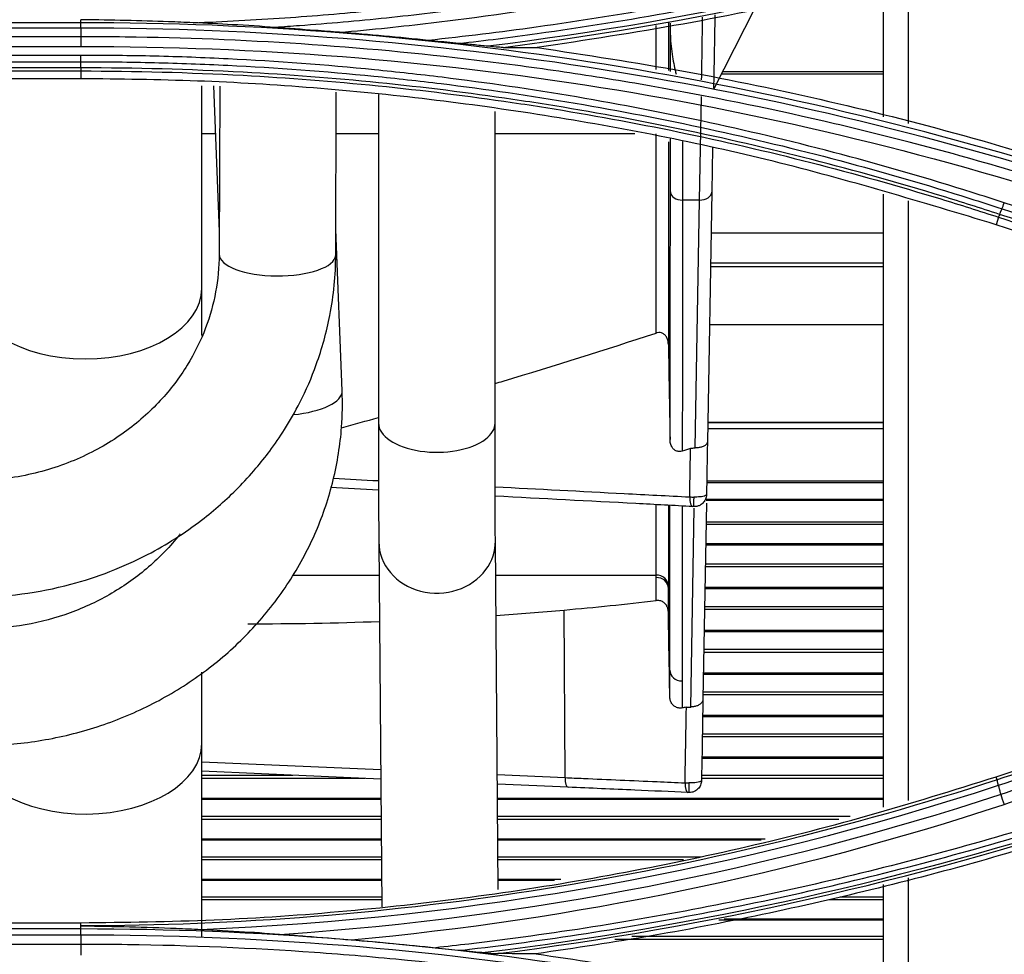
# Model space of a CAD drawing. Units: millimetres. Extents: x 4269 to 8344, y 727 to 3633.
# Drawn here: x 5637 to 5677, y 2577 to 2615 of the extents above; entities that cross this region are included whole.
import ezdxf

# ---------------------------------------------------------------- set-up
doc = ezdxf.new("R2010")
doc.units = ezdxf.units.MM
doc.layers.add('LG-Product', color=3, linetype='Continuous')

msp = doc.modelspace()

# ---------------------------------------------------------------- linework, layer by layer
at = {"layer": 'LG-Product', "color": 3, "linetype": 'Continuous'}
for p, q in [((5673.297, 2617.432), (5673.297, 2611.228)), ((5672.297, 2611.506), (5672.297, 2617.151)), ((5667.032, 2615.932), (5665.352, 2612.615)), ((5639.522, 2615.345), (5595.522, 2615.345)), ((5639.522, 2615.345), (5639.522, 2615.467)), ((5595.522, 2615.136), (5639.522, 2615.136)), ((5639.522, 2614.771), (5595.522, 2614.771)), ((5595.522, 2614.373), (5639.522, 2614.373)), ((5639.522, 2614.011), (5595.522, 2614.011)), ((5595.522, 2613.751), (5639.522, 2613.751)), ((5639.522, 2613.501), (5595.522, 2613.501)), ((5595.522, 2613.375), (5639.522, 2613.375)), ((5639.522, 2613.375), (5639.522, 2613.057)), ((5672.287, 2613.239), (5665.661, 2613.239)), ((5672.296, 2613.339), (5665.713, 2613.339)), ((5639.522, 2613.057), (5595.522, 2613.057)), ((5644.457, 2604.498), (5644.457, 2612.773)), ((5644.936, 2612.774), (5645.169, 2606.816)), ((5645.189, 2612.76), (5645.166, 2605.889)), ((5649.926, 2605.873), (5649.948, 2612.511)), ((5651.678, 2612.42), (5651.671, 2599.002)), ((5664.779, 2608.105), (5664.853, 2612.332)), ((5656.431, 2599), (5656.438, 2611.717)), ((5645.013, 2610.806), (5644.457, 2610.806)), ((5651.676, 2610.806), (5649.942, 2610.806)), ((5662.139, 2610.806), (5656.437, 2610.806)), ((5665.311, 2610.241), (5665.279, 2608.434)), ((5665.279, 2608.434), (5665.101, 2598.232)), ((5672.297, 2583.32), (5672.297, 2608.339)), ((5664.779, 2608.105), (5664.087, 2608.105)), ((5664.604, 2597.988), (5664.779, 2608.105)), ((5673.297, 2608.068), (5673.297, 2583.591)), ((5676.985, 2607.406), (5676.888, 2607.099)), ((5650.188, 2600.311), (5649.93, 2606.902)), ((5665.249, 2606.77), (5672.288, 2606.77)), ((5672.296, 2605.531), (5665.222, 2605.531)), ((5672.296, 2605.372), (5665.22, 2605.372)), ((5644.457, 2602.574), (5644.457, 2604.498)), ((5665.175, 2603.031), (5672.29, 2603.031)), ((5656.431, 2599), (5656.431, 2599)), ((5672.296, 2598.764), (5665.108, 2598.764)), ((5672.294, 2599.025), (5665.112, 2599.025)), ((5665.113, 2599.022), (5672.294, 2599.022)), ((5665.065, 2596.637), (5672.292, 2596.637)), ((5672.292, 2596.554), (5665.065, 2596.554)), ((5665.055, 2595.892), (5672.292, 2595.892)), ((5664.42, 2587.409), (5664.561, 2595.526)), ((5665.058, 2595.731), (5664.918, 2587.737)), ((5672.292, 2595.843), (5665.055, 2595.843)), ((5672.292, 2594.86), (5665.033, 2594.86)), ((5665.044, 2594.968), (5672.292, 2594.968)), ((5651.684, 2594.148), (5651.808, 2579.246)), ((5656.444, 2594.188), (5656.443, 2594.189)), ((5656.562, 2579.962), (5656.444, 2594.188)), ((5672.292, 2594.066), (5665.022, 2594.066)), ((5672.292, 2594.015), (5665.022, 2594.015)), ((5665.011, 2593.25), (5672.292, 2593.25)), ((5672.292, 2593.13), (5665.011, 2593.13)), ((5648.175, 2592.795), (5651.695, 2592.795)), ((5656.455, 2592.795), (5663.006, 2592.795)), ((5672.292, 2592.288), (5664.99, 2592.288)), ((5672.292, 2592.236), (5664.99, 2592.236)), ((5664.979, 2591.512), (5672.292, 2591.512)), ((5659.289, 2584.527), (5659.249, 2591.369)), ((5672.292, 2591.386), (5664.979, 2591.386)), ((5672.292, 2590.53), (5664.957, 2590.53)), ((5672.292, 2590.478), (5664.963, 2590.478)), ((5672.292, 2589.639), (5664.947, 2589.639)), ((5664.952, 2589.765), (5672.292, 2589.765)), ((5644.457, 2585.917), (5644.457, 2588.827)), ((5672.292, 2588.734), (5664.93, 2588.734)), ((5672.292, 2588.784), (5664.936, 2588.784)), ((5672.292, 2587.904), (5664.914, 2587.904)), ((5664.92, 2588.031), (5672.292, 2588.031)), ((5672.292, 2587.06), (5664.903, 2587.06)), ((5672.292, 2587.012), (5664.903, 2587.012)), ((5664.893, 2586.317), (5672.292, 2586.317)), ((5644.457, 2578.006), (5644.457, 2585.917)), ((5672.295, 2586.19), (5664.888, 2586.19)), ((5644.456, 2585.175), (5651.761, 2584.856)), ((5672.292, 2585.31), (5664.871, 2585.31)), ((5672.295, 2585.357), (5664.872, 2585.357)), ((5644.456, 2584.625), (5648.177, 2584.625)), ((5651.764, 2584.468), (5644.457, 2584.787)), ((5656.523, 2584.648), (5659.289, 2584.527)), ((5664.86, 2584.625), (5672.292, 2584.625)), ((5651.115, 2584.496), (5644.455, 2584.496)), ((5659.409, 2584.134), (5656.526, 2584.26)), ((5672.295, 2584.496), (5664.861, 2584.496)), ((5676.931, 2584.437), (5676.889, 2584.561)), ((5651.768, 2583.675), (5644.455, 2583.675)), ((5651.769, 2583.629), (5644.456, 2583.629)), ((5672.292, 2583.629), (5656.527, 2583.629)), ((5672.295, 2583.675), (5656.529, 2583.675)), ((5651.774, 2582.823), (5644.455, 2582.823)), ((5644.456, 2582.952), (5651.774, 2582.952)), ((5656.532, 2582.952), (5670.936, 2582.952)), ((5670.463, 2582.823), (5656.534, 2582.823)), ((5651.785, 2582.013), (5644.455, 2582.013)), ((5651.785, 2581.969), (5644.456, 2581.969)), ((5667.462, 2582.013), (5656.54, 2582.013)), ((5667.301, 2581.969), (5656.543, 2581.969)), ((5644.456, 2581.299), (5651.79, 2581.299)), ((5651.788, 2581.17), (5644.456, 2581.17)), ((5656.548, 2581.299), (5664.828, 2581.299)), ((5664.127, 2581.17), (5656.55, 2581.17)), ((5651.796, 2580.371), (5644.455, 2580.371)), ((5651.796, 2580.329), (5644.456, 2580.329)), ((5659.12, 2580.371), (5656.557, 2580.371)), ((5658.86, 2580.329), (5656.559, 2580.329)), ((5673.297, 2580.441), (5673.297, 2574.226)), ((5672.297, 2574.505), (5672.297, 2580.163)), ((5651.801, 2579.537), (5644.455, 2579.537)), ((5644.456, 2579.666), (5651.801, 2579.666)), ((5672.295, 2579.537), (5670.053, 2579.537)), ((5670.52, 2579.666), (5672.292, 2579.666)), ((5595.522, 2578.601), (5639.522, 2578.601)), ((5639.522, 2578.473), (5639.522, 2578.601)), ((5672.292, 2578.708), (5665.573, 2578.708)), ((5672.295, 2578.749), (5665.791, 2578.749)), ((5639.522, 2578.348), (5595.522, 2578.348)), ((5639.522, 2578.348), (5639.522, 2578.473)), ((5595.522, 2578.11), (5639.522, 2578.11)), ((5672.295, 2577.924), (5661.318, 2577.924)), ((5662.014, 2578.054), (5672.292, 2578.054)), ((5639.522, 2577.718), (5595.522, 2577.718))]:
    msp.add_line(p, q, dxfattribs=at)
for centre, major_axis, ratio, start_param, end_param in [((5664.087, 2608.442), (-0.5, 0), 0.675413, 0.025842, 1.570796), ((5664.779, 2608.442), (0.5, -0.009), 0.675357, 4.724177, 6.283185), ((5647.546, 2605.881), (2.38, -0.008), 0.36828, 3.14106, 6.257127), ((5647.546, 2605.881), (2.38, -0.008), 0.36828, 6.257127, 6.283143), ((5639.697, 2604.498), (4.76, 0), 0.604456, 3.141593, 6.283185), ((5647.81, 2600.218), (-2.378, -0.093), 0.376569, 1.717101, 3.141519), ((5654.051, 2599.001), (2.38, -0.001), 0.500822, 3.141581, 5.703845), ((5654.051, 2599.001), (2.38, -0.001), 0.500822, 5.703845, 6.283185), ((5664.525, 2595.991), (-0.021, -0.399), 0.368411, 4.749168, 6.283185), ((5664.559, 2595.989), (0.021, 0.399), 0.033994, 1.597703, 3.141593), ((5654.064, 2594.168), (2.38, 0.02), 0.887435, 3.138239, 5.697164), ((5654.064, 2594.168), (2.38, 0.02), 0.887435, 5.697164, 6.283185), ((5663.006, 2592.345), (-0.5, 0), 0.90055, 3.161118, 4.712506), ((5663.006, 2592.244), (-0.5, 0), 0.905497, 3.161446, 4.712863), ((5645.32, 2610.806), (-54.959, 0.428), 0.363826, 1.777898, 1.829854), ((5645.32, 2610.806), (-54.959, 0.428), 0.363826, 1.592204, 1.690171), ((5664.064, 2588.926), (0.5, 0), 0.909149, 3.161815, 4.713235), ((5639.697, 2585.917), (4.76, 0), 0.604456, 3.170652, 6.283185), ((5659.426, 2584.534), (0.017, 0.4), 0.34106, 1.603154, 3.141593), ((5664.324, 2584.32), (-0.017, -0.4), 0.34077, 4.744734, 6.283185), ((5664.356, 2584.319), (0.017, 0.4), 0.025525, 1.596376, 3.141593)]:
    msp.add_ellipse(centre, major_axis=major_axis, ratio=ratio, start_param=start_param, end_param=end_param, dxfattribs=at)
for points, knots in [([(5644.098, 2615.345), (5645.35, 2615.391), (5646.601, 2615.458), (5649.038, 2615.625), (5650.225, 2615.724), (5653.782, 2616.075), (5656.149, 2616.38), (5659.09, 2616.85), (5659.677, 2616.948), (5662.607, 2617.461), (5664.94, 2617.942), (5668.411, 2618.766), (5669.564, 2619.058), (5672.82, 2619.934), (5674.913, 2620.558), (5676.987, 2621.236), (5676.987, 2621.236), (5676.987, 2621.236)], [0, 0, 0, 0, 0.11205, 0.11205, 0.218472, 0.218472, 0.4318, 0.4318, 0.485006, 0.485006, 0.698017, 0.698017, 0.804451, 0.804451, 0.999998, 0.999998, 1, 1, 1, 1]), ([(5677.083, 2620.891), (5677.083, 2620.891), (5677.083, 2620.891), (5675.84, 2620.482), (5674.59, 2620.093), (5672.078, 2619.358), (5670.817, 2619.011), (5668.399, 2618.389), (5667.243, 2618.11), (5664.923, 2617.587), (5663.759, 2617.342), (5660.256, 2616.659), (5657.905, 2616.273), (5654.366, 2615.799), (5653.184, 2615.658), (5650.817, 2615.412), (5649.631, 2615.307), (5648.117, 2615.195), (5647.79, 2615.172), (5647.463, 2615.15)], [0, 0, 0, 0, 0.000002, 0.000002, 0.129927, 0.129927, 0.259708, 0.259708, 0.377652, 0.377652, 0.495595, 0.495595, 0.731636, 0.731636, 0.849571, 0.849571, 0.967504, 0.967504, 1, 1, 1, 1]), ([(5650.085, 2614.952), (5650.737, 2615.01), (5651.389, 2615.072), (5653.227, 2615.263), (5654.413, 2615.405), (5657.962, 2615.881), (5660.321, 2616.269), (5663.834, 2616.954), (5665.002, 2617.2), (5667.329, 2617.726), (5668.489, 2618.007), (5670.914, 2618.631), (5672.179, 2618.98), (5674.699, 2619.718), (5675.953, 2620.108), (5677.199, 2620.519)], [0, 0, 0, 0, 0.070717, 0.070717, 0.199718, 0.199718, 0.457901, 0.457901, 0.586909, 0.586909, 0.715919, 0.715919, 0.857878, 0.857878, 1, 1, 1, 1]), ([(5681.462, 2620.583), (5681.015, 2620.436), (5680.567, 2620.292), (5678.326, 2619.581), (5676.52, 2619.05), (5672.887, 2618.063), (5671.059, 2617.608), (5667.387, 2616.776), (5665.541, 2616.398), (5661.836, 2615.721), (5659.975, 2615.421), (5656.646, 2614.957), (5655.179, 2614.778), (5653.71, 2614.622)], [0, 0, 0, 0, 0.049646, 0.049646, 0.248308, 0.248308, 0.446963, 0.446963, 0.645613, 0.645613, 0.844258, 0.844258, 1, 1, 1, 1]), ([(5654.956, 2614.497), (5656.022, 2614.619), (5657.087, 2614.755), (5660.02, 2615.163), (5661.885, 2615.463), (5665.599, 2616.14), (5667.448, 2616.519), (5671.129, 2617.352), (5672.961, 2617.807), (5676.602, 2618.794), (5678.412, 2619.326), (5680.659, 2620.038), (5681.107, 2620.182), (5681.555, 2620.329)], [0, 0, 0, 0, 0.117947, 0.117947, 0.325488, 0.325488, 0.533032, 0.533032, 0.74058, 0.74058, 0.948133, 0.948133, 1, 1, 1, 1]), ([(5681.756, 2619.791), (5679.812, 2619.182), (5675.938, 2617.968), (5670.043, 2616.484), (5664.12, 2615.234), (5660.137, 2614.631), (5658.147, 2614.33)], [0, 0, 0, 0, 0.251972, 0.502284, 0.751452, 1, 1, 1, 1]), ([(5644.098, 2615.345), (5643.765, 2615.358), (5643.433, 2615.371), (5641.932, 2615.425), (5640.764, 2615.453), (5639.571, 2615.467), (5639.546, 2615.467), (5639.522, 2615.467)], [0, 0, 0, 0, 0.217753, 0.217753, 0.983932, 0.983932, 1, 1, 1, 1]), ([(5647.463, 2615.15), (5646.881, 2615.193), (5646.298, 2615.231), (5645.176, 2615.295), (5644.637, 2615.322), (5644.098, 2615.345)], [0, 0, 0, 0, 0.520216, 0.520216, 1, 1, 1, 1]), ([(5650.085, 2614.952), (5649.753, 2614.978), (5649.42, 2615.004), (5648.545, 2615.07), (5648.002, 2615.111), (5647.463, 2615.15)], [0, 0, 0, 0, 0.379669, 0.379669, 1, 1, 1, 1]), ([(5663.01, 2613.438), (5663.01, 2613.779), (5663.011, 2614.118), (5663.011, 2614.717), (5663.011, 2614.977), (5663.012, 2615.237)], [0, 0, 0, 0, 0.56513, 0.56513, 1, 1, 1, 1]), ([(5681.521, 2608.064), (5680.171, 2608.507), (5678.814, 2608.929), (5676.089, 2609.73), (5674.72, 2610.109), (5672.185, 2610.767), (5671.021, 2611.052), (5667.518, 2611.862), (5665.167, 2612.34), (5661.623, 2612.962), (5660.439, 2613.153), (5658.066, 2613.504), (5656.877, 2613.663), (5653.304, 2614.094), (5650.912, 2614.317), (5646.122, 2614.635), (5643.722, 2614.73), (5640.722, 2614.768), (5640.122, 2614.772), (5639.522, 2614.771)], [0, 0, 0, 0, 0.099971, 0.099971, 0.199832, 0.199832, 0.284036, 0.284036, 0.452535, 0.452535, 0.536734, 0.536734, 0.620933, 0.620933, 0.789422, 0.789422, 0.957909, 0.957909, 1, 1, 1, 1]), ([(5663.592, 2614.83), (5663.594, 2614.53), (5663.628, 2614.238), (5663.716, 2613.712), (5663.768, 2613.474), (5663.826, 2613.244)], [0, 0, 0, 0, 0.532578, 0.532578, 1, 1, 1, 1]), ([(5654.956, 2614.497), (5654.629, 2614.527), (5654.296, 2614.561), (5653.879, 2614.605), (5653.795, 2614.613), (5653.71, 2614.622)], [0, 0, 0, 0, 0.797847, 0.797847, 1, 1, 1, 1]), ([(5656.135, 2614.384), (5655.938, 2614.403), (5655.741, 2614.423), (5655.348, 2614.46), (5655.152, 2614.479), (5654.956, 2614.497)], [0, 0, 0, 0, 0.501455, 0.501455, 1, 1, 1, 1]), ([(5656.758, 2614.335), (5656.708, 2614.336), (5656.643, 2614.34), (5656.438, 2614.354), (5656.286, 2614.369), (5656.135, 2614.384)], [0, 0, 0, 0, 0.317034, 0.317034, 1, 1, 1, 1]), ([(5677.221, 2607.989), (5676.783, 2608.133), (5676.344, 2608.275), (5674.145, 2608.97), (5672.371, 2609.486), (5668.802, 2610.435), (5667.005, 2610.868), (5663.393, 2611.652), (5661.577, 2612.003), (5657.932, 2612.621), (5656.101, 2612.889), (5653.348, 2613.227), (5652.429, 2613.329), (5649.521, 2613.619), (5647.527, 2613.768), (5644.53, 2613.916), (5643.529, 2613.953), (5641.526, 2614.001), (5640.524, 2614.012), (5639.522, 2614.011)], [0, 0, 0, 0, 0.036151, 0.036151, 0.180828, 0.180828, 0.325497, 0.325497, 0.470159, 0.470159, 0.614817, 0.614817, 0.687115, 0.687115, 0.843369, 0.843369, 0.921664, 0.921664, 1, 1, 1, 1]), ([(5658.147, 2614.33), (5660.146, 2614.028), (5664.141, 2613.423), (5670.073, 2612.169), (5675.96, 2610.686), (5679.821, 2609.475), (5681.756, 2608.868)], [0, 0, 0, 0, 0.249609, 0.499124, 0.749078, 1, 1, 1, 1]), ([(5639.522, 2613.751), (5639.522, 2613.751), (5639.522, 2613.751), (5640.522, 2613.752), (5641.522, 2613.741), (5643.52, 2613.693), (5644.518, 2613.656), (5647.507, 2613.509), (5649.496, 2613.36), (5652.397, 2613.072), (5653.314, 2612.97), (5656.061, 2612.633), (5657.887, 2612.366), (5661.524, 2611.75), (5663.335, 2611.4), (5666.938, 2610.619), (5668.731, 2610.187), (5672.292, 2609.241), (5674.061, 2608.727), (5676.255, 2608.033), (5676.692, 2607.892), (5677.129, 2607.748), (5677.129, 2607.748), (5677.129, 2607.748)], [0, 0, 0, 0, 0.000002, 0.000002, 0.078344, 0.078344, 0.156637, 0.156637, 0.312891, 0.312891, 0.385189, 0.385189, 0.52985, 0.52985, 0.674514, 0.674514, 0.819182, 0.819182, 0.963852, 0.963852, 0.999998, 0.999998, 1, 1, 1, 1]), ([(5677.032, 2607.52), (5677.032, 2607.52), (5677.032, 2607.52), (5676.252, 2607.775), (5675.47, 2608.022), (5672.924, 2608.799), (5671.15, 2609.297), (5667.581, 2610.21), (5665.785, 2610.627), (5662.172, 2611.376), (5660.354, 2611.71), (5658.074, 2612.074), (5657.618, 2612.144), (5655.337, 2612.481), (5653.505, 2612.708), (5649.834, 2613.078), (5647.993, 2613.22), (5643.943, 2613.44), (5641.732, 2613.5), (5639.522, 2613.501), (5639.522, 2613.501), (5639.522, 2613.501)], [0, 0, 0, 0, 0.000002, 0.000002, 0.064645, 0.064645, 0.209688, 0.209688, 0.354674, 0.354674, 0.499987, 0.499987, 0.536228, 0.536228, 0.681265, 0.681265, 0.826297, 0.826297, 0.999998, 0.999998, 1, 1, 1, 1]), ([(5639.522, 2613.375), (5639.522, 2613.375), (5639.522, 2613.375), (5641.729, 2613.375), (5643.937, 2613.316), (5647.98, 2613.096), (5649.818, 2612.954), (5653.484, 2612.585), (5655.313, 2612.358), (5657.59, 2612.022), (5658.045, 2611.952), (5660.322, 2611.589), (5662.137, 2611.256), (5665.744, 2610.508), (5667.537, 2610.093), (5671.1, 2609.182), (5672.872, 2608.685), (5675.417, 2607.909), (5676.203, 2607.661), (5676.985, 2607.406), (5676.985, 2607.406), (5676.985, 2607.406)], [0, 0, 0, 0, 0.000002, 0.000002, 0.173658, 0.173658, 0.318648, 0.318648, 0.463636, 0.463636, 0.499864, 0.499864, 0.645124, 0.645124, 0.79006, 0.79006, 0.935058, 0.935058, 0.999998, 0.999998, 1, 1, 1, 1]), ([(5676.888, 2607.099), (5673.866, 2608.012), (5667.814, 2609.842), (5660.03, 2611.36), (5653.75, 2612.243), (5649.019, 2612.709), (5644.275, 2613.003), (5641.107, 2613.039), (5639.522, 2613.057)], [0, 0, 0, 0, 0.249565, 0.49993, 0.625151, 0.750098, 0.874979, 1, 1, 1, 1]), ([(5664.088, 2610.501), (5664.088, 2609.902), (5664.087, 2609.299), (5664.087, 2608.498), (5664.087, 2608.301), (5664.087, 2608.105)], [0, 0, 0, 0, 0.75542, 0.75542, 1, 1, 1, 1]), ([(5699.843, 2600.058), (5699.499, 2600.17), (5699.156, 2600.283), (5695.356, 2601.526), (5691.898, 2602.657), (5688.007, 2603.93), (5687.575, 2604.071), (5685.413, 2604.778), (5683.684, 2605.344), (5680.313, 2606.447), (5678.673, 2606.983), (5677.032, 2607.52)], [0, 0, 0, 0, 0.045144, 0.045144, 0.499999, 0.499999, 0.556855, 0.556855, 0.784281, 0.784281, 1, 1, 1, 1]), ([(5677.129, 2607.748), (5678.987, 2607.14), (5680.844, 2606.532), (5684.558, 2605.316), (5686.414, 2604.708), (5690, 2603.533), (5691.729, 2602.967), (5695.187, 2601.835), (5696.915, 2601.269), (5699.076, 2600.561), (5699.508, 2600.42), (5699.94, 2600.278)], [0, 0, 0, 0, 0.244173, 0.244173, 0.488345, 0.488345, 0.715747, 0.715747, 0.943149, 0.943149, 1, 1, 1, 1]), ([(5676.985, 2607.406), (5678.622, 2606.87), (5680.259, 2606.335), (5683.625, 2605.235), (5685.354, 2604.669), (5687.516, 2603.963), (5687.948, 2603.821), (5690.284, 2603.058), (5692.186, 2602.436), (5695.644, 2601.305), (5697.199, 2600.797), (5699.101, 2600.175), (5699.449, 2600.062), (5699.796, 2599.948), (5699.796, 2599.948), (5699.796, 2599.948)], [0, 0, 0, 0, 0.215197, 0.215197, 0.442613, 0.442613, 0.499466, 0.499466, 0.749731, 0.749731, 0.954298, 0.954298, 0.999998, 0.999998, 1, 1, 1, 1]), ([(5699.698, 2599.635), (5696.553, 2600.664), (5693.408, 2601.693), (5688.034, 2603.451), (5685.805, 2604.181), (5681.347, 2605.639), (5679.118, 2606.369), (5676.888, 2607.099)], [0, 0, 0, 0, 0.41372, 0.41372, 0.706859, 0.706859, 1, 1, 1, 1]), ([(5635.041, 2591.886), (5636.444, 2591.892), (5638.905, 2592.212), (5642.078, 2593.439), (5644.322, 2594.869), (5645.746, 2596.125), (5646.638, 2597.1), (5647.271, 2597.896), (5647.884, 2598.788), (5648.548, 2599.956), (5649.218, 2601.501), (5649.775, 2603.523), (5649.923, 2605.035), (5649.926, 2605.873)], [0, 0, 0, 0, 0.176764, 0.322635, 0.437424, 0.524975, 0.573119, 0.61322, 0.660705, 0.717677, 0.793214, 0.887328, 1, 1, 1, 1]), ([(5645.166, 2605.889), (5645.157, 2604.841), (5644.873, 2603.301), (5643.896, 2601.31), (5642.789, 2599.855), (5641.318, 2598.556), (5639.499, 2597.509), (5637.366, 2596.81), (5635.851, 2596.649), (5635.052, 2596.646)], [0, 0, 0, 0, 0.211705, 0.327161, 0.448891, 0.576969, 0.711469, 0.852459, 1, 1, 1, 1]), ([(5663.508, 2602.201), (5663.506, 2602.285), (5663.492, 2602.372), (5663.441, 2602.494), (5663.417, 2602.536), (5663.357, 2602.608), (5663.32, 2602.639), (5663.245, 2602.678), (5663.206, 2602.689), (5663.13, 2602.698), (5663.091, 2602.696), (5663.039, 2602.685), (5663.023, 2602.681), (5663.008, 2602.676)], [0, 0, 0, 0, 0.304614, 0.304614, 0.475061, 0.475061, 0.647499, 0.647499, 0.79592, 0.79592, 0.939411, 0.939411, 1, 1, 1, 1]), ([(5656.433, 2600.615), (5656.544, 2600.648), (5656.654, 2600.681), (5658.852, 2601.344), (5660.934, 2601.997), (5663.008, 2602.676)], [0, 0, 0, 0, 0.050346, 0.050346, 1, 1, 1, 1]), ([(5663.508, 2602.201), (5663.518, 2601.588), (5663.529, 2600.976), (5663.551, 2599.685), (5663.563, 2599.006), (5663.575, 2598.326)], [0, 0, 0, 0, 0.474183, 0.474183, 1, 1, 1, 1]), ([(5635.319, 2585.834), (5635.758, 2585.834), (5636.97, 2585.885), (5638.946, 2586.197), (5641.167, 2586.896), (5643.248, 2587.914), (5645.134, 2589.226), (5646.777, 2590.799), (5648.137, 2592.594), (5649.18, 2594.565), (5649.881, 2596.662), (5650.187, 2598.601), (5650.207, 2599.818), (5650.188, 2600.311)], [0, 0, 0, 0, 0.055204, 0.153272, 0.251435, 0.349575, 0.447633, 0.545544, 0.643244, 0.740686, 0.837849, 0.934754, 1, 1, 1, 1]), ([(5651.671, 2599.002), (5651.671, 2598.678), (5651.671, 2597.767), (5651.673, 2596.383), (5651.677, 2595.087), (5651.681, 2594.416), (5651.684, 2594.148)], [0, 0, 0, 0, 0.157419, 0.457774, 0.758616, 1, 1, 1, 1]), ([(5656.444, 2594.188), (5656.442, 2594.358), (5656.438, 2594.889), (5656.434, 2595.971), (5656.431, 2597.434), (5656.431, 2598.495), (5656.431, 2599)], [0, 0, 0, 0, 0.157389, 0.455107, 0.754404, 1, 1, 1, 1]), ([(5664.074, 2597.857), (5664.032, 2597.844), (5663.988, 2597.838), (5663.9, 2597.841), (5663.856, 2597.851), (5663.779, 2597.887), (5663.745, 2597.912), (5663.687, 2597.969), (5663.663, 2598.003), (5663.616, 2598.09), (5663.597, 2598.147), (5663.579, 2598.245), (5663.575, 2598.286), (5663.575, 2598.326)], [0, 0, 0, 0, 0.169111, 0.169111, 0.339857, 0.339857, 0.493736, 0.493736, 0.642762, 0.642762, 0.85392, 0.85392, 1, 1, 1, 1]), ([(5664.377, 2595.984), (5664.383, 2596.317), (5664.389, 2596.651), (5664.395, 2597.016), (5664.396, 2597.048), (5664.402, 2597.373), (5664.407, 2597.667), (5664.412, 2597.961)], [0, 0, 0, 0, 0.505763, 0.505763, 0.554167, 0.554167, 1, 1, 1, 1]), ([(5664.412, 2597.961), (5664.453, 2597.973), (5664.498, 2597.982), (5664.563, 2597.987), (5664.584, 2597.988), (5664.604, 2597.988)], [0, 0, 0, 0, 0.695311, 0.695311, 1, 1, 1, 1]), ([(5665.101, 2598.232), (5665.101, 2598.232), (5665.101, 2598.231), (5665.1, 2598.205), (5665.092, 2598.181), (5665.061, 2598.132), (5665.036, 2598.107), (5664.973, 2598.065), (5664.935, 2598.046), (5664.853, 2598.017), (5664.806, 2598.006), (5664.709, 2597.991), (5664.656, 2597.987), (5664.604, 2597.988)], [0, 0, 0, 0, 0.006187, 0.006187, 0.203145, 0.203145, 0.42036, 0.42036, 0.618643, 0.618643, 0.809056, 0.809056, 1, 1, 1, 1]), ([(5665.101, 2598.232), (5665.095, 2597.899), (5665.09, 2597.566), (5665.077, 2596.849), (5665.07, 2596.465), (5665.064, 2596.081)], [0, 0, 0, 0, 0.464514, 0.464514, 1, 1, 1, 1]), ([(5656.433, 2596.401), (5658.19, 2596.309), (5659.948, 2596.216), (5662.596, 2596.078), (5663.487, 2596.031), (5664.377, 2595.984)], [0, 0, 0, 0, 0.663634, 0.663634, 1, 1, 1, 1]), ([(5664.504, 2595.592), (5663.731, 2595.632), (5662.957, 2595.673), (5660.267, 2595.814), (5658.35, 2595.914), (5656.434, 2596.015)], [0, 0, 0, 0, 0.287565, 0.287565, 1, 1, 1, 1]), ([(5665.064, 2596.081), (5665.064, 2596.079), (5665.064, 2596.078), (5665.063, 2596.043), (5665.059, 2596.01), (5665.044, 2595.947), (5665.034, 2595.917), (5664.996, 2595.829), (5664.958, 2595.775), (5664.875, 2595.695), (5664.832, 2595.664), (5664.749, 2595.623), (5664.709, 2595.609), (5664.626, 2595.591), (5664.581, 2595.588), (5664.538, 2595.59)], [0, 0, 0, 0, 0.00567, 0.00567, 0.129757, 0.129757, 0.249309, 0.249309, 0.49038, 0.49038, 0.683878, 0.683878, 0.837831, 0.837831, 1, 1, 1, 1]), ([(5665.064, 2596.081), (5665.064, 2596.08), (5665.064, 2596.08), (5665.063, 2596.072), (5665.06, 2596.065), (5665.046, 2596.051), (5665.036, 2596.045), (5664.999, 2596.026), (5664.962, 2596.015), (5664.881, 2595.998), (5664.838, 2595.992), (5664.755, 2595.984), (5664.715, 2595.981), (5664.632, 2595.979), (5664.588, 2595.978), (5664.544, 2595.979)], [0, 0, 0, 0, 0.00567, 0.00567, 0.129757, 0.129757, 0.249309, 0.249309, 0.49038, 0.49038, 0.683878, 0.683878, 0.837831, 0.837831, 1, 1, 1, 1]), ([(5663.006, 2592.795), (5663.006, 2593.387), (5663.006, 2594.011), (5663.007, 2594.984), (5663.007, 2595.311), (5663.007, 2595.646)], [0, 0, 0, 0, 0.671382, 0.671382, 1, 1, 1, 1]), ([(5663.507, 2595.622), (5663.507, 2595.145), (5663.507, 2594.682), (5663.506, 2593.577), (5663.506, 2592.949), (5663.506, 2592.354)], [0, 0, 0, 0, 0.405324, 0.405324, 1, 1, 1, 1]), ([(5663.564, 2588.917), (5663.564, 2588.917), (5663.564, 2588.917), (5663.565, 2589.514), (5663.566, 2590.144), (5663.567, 2591.47), (5663.568, 2592.166), (5663.569, 2593.621), (5663.57, 2594.38), (5663.571, 2595.322), (5663.571, 2595.475), (5663.571, 2595.629)], [0, 0, 0, 0, 0.000004, 0.000004, 0.313282, 0.313282, 0.626566, 0.626566, 0.939851, 0.939851, 1, 1, 1, 1]), ([(5664.072, 2595.599), (5664.071, 2595.316), (5664.071, 2595.037), (5664.07, 2593.967), (5664.069, 2593.203), (5664.068, 2591.74), (5664.067, 2591.039), (5664.065, 2589.706), (5664.065, 2589.071), (5664.064, 2588.471)], [0, 0, 0, 0, 0.103487, 0.103487, 0.402325, 0.402325, 0.701162, 0.701162, 1, 1, 1, 1]), ([(5664.538, 2595.59), (5664.537, 2595.59), (5664.537, 2595.59), (5664.526, 2595.591), (5664.515, 2595.591), (5664.504, 2595.592)], [0, 0, 0, 0, 0.016877, 0.016877, 1, 1, 1, 1]), ([(5643.573, 2594.478), (5643.564, 2594.466), (5643.183, 2593.981), (5642.331, 2593.09), (5640.815, 2592.008), (5639.107, 2591.206), (5637.248, 2590.707), (5635.974, 2590.596), (5635.317, 2590.594)], [0, 0, 0, 0, 0.005122, 0.205375, 0.404353, 0.602273, 0.799406, 1, 1, 1, 1]), ([(5663.006, 2591.754), (5663.006, 2591.912), (5663.006, 2592.089), (5663.006, 2592.414), (5663.006, 2592.551), (5663.006, 2592.696)], [0, 0, 0, 0, 0.603067, 0.603067, 1, 1, 1, 1]), ([(5663.506, 2592.354), (5663.506, 2592.32), (5663.506, 2592.286), (5663.506, 2592.252), (5663.506, 2592.252), (5663.506, 2592.252)], [0, 0, 0, 0, 0.999746, 0.999746, 1, 1, 1, 1]), ([(5663.506, 2592.252), (5663.506, 2592.252), (5663.506, 2592.252), (5663.506, 2592.104), (5663.506, 2591.963), (5663.506, 2591.633), (5663.506, 2591.454), (5663.506, 2591.294)], [0, 0, 0, 0, 0.000023, 0.000023, 0.400753, 0.400753, 1, 1, 1, 1]), ([(5676.889, 2584.561), (5680.798, 2585.841), (5688.398, 2588.328), (5696.004, 2590.818), (5699.698, 2592.027)], [0, 0, 0, 0, 0.514309, 1, 1, 1, 1]), ([(5699.741, 2591.902), (5699.741, 2591.902), (5699.741, 2591.902), (5698.878, 2591.619), (5698.015, 2591.337), (5694.806, 2590.287), (5692.46, 2589.519), (5689.529, 2588.56), (5688.943, 2588.368), (5686.012, 2587.409), (5683.667, 2586.642), (5679.859, 2585.396), (5678.395, 2584.916), (5676.931, 2584.437), (5676.931, 2584.437), (5676.931, 2584.437)], [0, 0, 0, 0, 0.000002, 0.000002, 0.113458, 0.113458, 0.421858, 0.421858, 0.498958, 0.498958, 0.807358, 0.807358, 0.999998, 0.999998, 1, 1, 1, 1]), ([(5663.506, 2591.294), (5663.505, 2591.348), (5663.496, 2591.402), (5663.461, 2591.504), (5663.435, 2591.552), (5663.371, 2591.633), (5663.333, 2591.667), (5663.251, 2591.718), (5663.206, 2591.736), (5663.11, 2591.757), (5663.057, 2591.76), (5663.006, 2591.754)], [0, 0, 0, 0, 0.204352, 0.204352, 0.409623, 0.409623, 0.603279, 0.603279, 0.792496, 0.792496, 1, 1, 1, 1]), ([(5676.99, 2584.214), (5678.446, 2584.691), (5679.901, 2585.168), (5683.702, 2586.413), (5686.046, 2587.181), (5688.977, 2588.141), (5689.564, 2588.333), (5692.495, 2589.293), (5694.841, 2590.061), (5698.057, 2591.115), (5698.928, 2591.4), (5699.799, 2591.685)], [0, 0, 0, 0, 0.19156, 0.19156, 0.499998, 0.499998, 0.577107, 0.577107, 0.885544, 0.885544, 1, 1, 1, 1]), ([(5663.566, 2587.829), (5663.556, 2588.416), (5663.546, 2589.003), (5663.525, 2590.158), (5663.516, 2590.726), (5663.506, 2591.294)], [0, 0, 0, 0, 0.508379, 0.508379, 1, 1, 1, 1]), ([(5699.893, 2591.316), (5698.725, 2590.933), (5697.556, 2590.55), (5695.219, 2589.784), (5694.051, 2589.401), (5690.546, 2588.252), (5688.21, 2587.487), (5683.53, 2585.953), (5681.186, 2585.184), (5678.256, 2584.224), (5677.67, 2584.032), (5677.084, 2583.84)], [0, 0, 0, 0, 0.153624, 0.153624, 0.307248, 0.307248, 0.614494, 0.614494, 0.922899, 0.922899, 1, 1, 1, 1]), ([(5677.213, 2583.433), (5677.798, 2583.625), (5678.384, 2583.818), (5681.313, 2584.779), (5683.657, 2585.548), (5688.336, 2587.083), (5690.672, 2587.849), (5694.176, 2588.999), (5695.345, 2589.383), (5697.681, 2590.149), (5698.85, 2590.533), (5700.018, 2590.916)], [0, 0, 0, 0, 0.077075, 0.077075, 0.385489, 0.385489, 0.692743, 0.692743, 0.846371, 0.846371, 1, 1, 1, 1]), ([(5663.566, 2587.829), (5663.565, 2588.178), (5663.564, 2588.541), (5663.564, 2588.917), (5663.564, 2588.917), (5663.564, 2588.917)], [0, 0, 0, 0, 0.999978, 0.999978, 1, 1, 1, 1]), ([(5664.066, 2587.369), (5664.016, 2587.362), (5663.964, 2587.362), (5663.864, 2587.382), (5663.815, 2587.401), (5663.731, 2587.455), (5663.694, 2587.49), (5663.636, 2587.566), (5663.613, 2587.61), (5663.58, 2587.703), (5663.57, 2587.754), (5663.566, 2587.813), (5663.566, 2587.821), (5663.566, 2587.829)], [0, 0, 0, 0, 0.203083, 0.203083, 0.40739, 0.40739, 0.596386, 0.596386, 0.778349, 0.778349, 0.970242, 0.970242, 1, 1, 1, 1]), ([(5664.918, 2587.737), (5664.918, 2587.736), (5664.918, 2587.735), (5664.917, 2587.695), (5664.906, 2587.656), (5664.865, 2587.586), (5664.838, 2587.555), (5664.773, 2587.503), (5664.737, 2587.481), (5664.657, 2587.446), (5664.613, 2587.432), (5664.52, 2587.414), (5664.47, 2587.409), (5664.42, 2587.409)], [0, 0, 0, 0, 0.005507, 0.005507, 0.249778, 0.249778, 0.46443, 0.46443, 0.650074, 0.650074, 0.824639, 0.824639, 1, 1, 1, 1]), ([(5664.918, 2587.737), (5664.912, 2587.404), (5664.906, 2587.07), (5664.887, 2585.961), (5664.874, 2585.186), (5664.86, 2584.41)], [0, 0, 0, 0, 0.30045, 0.30045, 1, 1, 1, 1]), ([(5664.188, 2584.313), (5664.193, 2584.646), (5664.199, 2584.979), (5664.217, 2586.007), (5664.229, 2586.702), (5664.241, 2587.396)], [0, 0, 0, 0, 0.324182, 0.324182, 1, 1, 1, 1]), ([(5639.522, 2578.601), (5641.338, 2578.625), (5644.961, 2578.671), (5650.377, 2579.049), (5655.756, 2579.653), (5661.101, 2580.505), (5666.408, 2581.604), (5671.686, 2582.932), (5675.15, 2584.017), (5676.889, 2584.561)], [0, 0, 0, 0, 0.143027, 0.285449, 0.427595, 0.569798, 0.712384, 0.855679, 1, 1, 1, 1]), ([(5659.289, 2584.527), (5659.54, 2584.516), (5659.79, 2584.505), (5661.043, 2584.45), (5662.044, 2584.407), (5663.427, 2584.346), (5663.807, 2584.33), (5664.188, 2584.313)], [0, 0, 0, 0, 0.153402, 0.153402, 0.767009, 0.767009, 1, 1, 1, 1]), ([(5664.86, 2584.41), (5664.86, 2584.408), (5664.86, 2584.407), (5664.859, 2584.374), (5664.855, 2584.342), (5664.842, 2584.281), (5664.832, 2584.252), (5664.796, 2584.165), (5664.758, 2584.11), (5664.676, 2584.028), (5664.633, 2583.996), (5664.55, 2583.954), (5664.51, 2583.94), (5664.427, 2583.921), (5664.382, 2583.917), (5664.338, 2583.919)], [0, 0, 0, 0, 0.005701, 0.005701, 0.125504, 0.125504, 0.241256, 0.241256, 0.485554, 0.485554, 0.681463, 0.681463, 0.836428, 0.836428, 1, 1, 1, 1]), ([(5664.86, 2584.41), (5664.86, 2584.41), (5664.86, 2584.409), (5664.86, 2584.402), (5664.856, 2584.395), (5664.844, 2584.382), (5664.835, 2584.375), (5664.799, 2584.357), (5664.763, 2584.345), (5664.681, 2584.328), (5664.639, 2584.322), (5664.556, 2584.314), (5664.516, 2584.311), (5664.433, 2584.308), (5664.389, 2584.308), (5664.345, 2584.309)], [0, 0, 0, 0, 0.005701, 0.005701, 0.125504, 0.125504, 0.241256, 0.241256, 0.485554, 0.485554, 0.681463, 0.681463, 0.836428, 0.836428, 1, 1, 1, 1]), ([(5664.307, 2583.92), (5663.584, 2583.952), (5662.862, 2583.984), (5661.229, 2584.055), (5660.319, 2584.095), (5659.409, 2584.134)], [0, 0, 0, 0, 0.442414, 0.442414, 1, 1, 1, 1]), ([(5681.462, 2583.509), (5681.059, 2583.377), (5680.656, 2583.247), (5678.636, 2582.603), (5677.009, 2582.119), (5673.737, 2581.213), (5672.091, 2580.79), (5668.783, 2580.008), (5667.12, 2579.648), (5663.781, 2578.992), (5662.104, 2578.695), (5658.74, 2578.166), (5657.052, 2577.934), (5654.909, 2577.681), (5654.458, 2577.63), (5654.007, 2577.581)], [0, 0, 0, 0, 0.045309, 0.045309, 0.226606, 0.226606, 0.407896, 0.407896, 0.589181, 0.589181, 0.770461, 0.770461, 0.951739, 0.951739, 1, 1, 1, 1]), ([(5655.026, 2577.477), (5655.148, 2577.491), (5655.27, 2577.506), (5657.088, 2577.72), (5658.78, 2577.953), (5662.151, 2578.482), (5663.831, 2578.778), (5667.177, 2579.435), (5668.843, 2579.795), (5672.158, 2580.578), (5673.808, 2581.001), (5677.087, 2581.908), (5678.718, 2582.392), (5680.742, 2583.036), (5681.146, 2583.166), (5681.55, 2583.299), (5681.55, 2583.299), (5681.55, 2583.299)], [0, 0, 0, 0, 0.013529, 0.013529, 0.201425, 0.201425, 0.389324, 0.389324, 0.577226, 0.577226, 0.765131, 0.765131, 0.953039, 0.953039, 0.999998, 0.999998, 1, 1, 1, 1]), ([(5681.754, 2582.799), (5680.198, 2582.307), (5677.094, 2581.327), (5672.382, 2580.067), (5667.649, 2578.974), (5662.893, 2578.044), (5659.7, 2577.569), (5658.104, 2577.333)], [0, 0, 0, 0, 0.201955, 0.402655, 0.602374, 0.801394, 1, 1, 1, 1]), ([(5639.522, 2578.473), (5639.546, 2578.473), (5639.57, 2578.473), (5640.869, 2578.458), (5642.142, 2578.425), (5643.749, 2578.362), (5644.081, 2578.348), (5644.413, 2578.333)], [0, 0, 0, 0, 0.014883, 0.014883, 0.796349, 0.796349, 1, 1, 1, 1]), ([(5644.413, 2578.333), (5645.01, 2578.306), (5645.606, 2578.274), (5646.744, 2578.203), (5647.286, 2578.165), (5647.828, 2578.123)], [0, 0, 0, 0, 0.522827, 0.522827, 1, 1, 1, 1]), ([(5647.828, 2578.123), (5648.117, 2578.101), (5648.407, 2578.078), (5649.317, 2578.006), (5649.94, 2577.956), (5650.56, 2577.905)], [0, 0, 0, 0, 0.31888, 0.31888, 1, 1, 1, 1]), ([(5681.517, 2571.011), (5681.517, 2571.011), (5681.517, 2571.011), (5680.399, 2571.378), (5679.276, 2571.731), (5677.02, 2572.407), (5675.887, 2572.73), (5672.482, 2573.653), (5670.194, 2574.21), (5666.654, 2574.972), (5665.41, 2575.222), (5662.917, 2575.686), (5661.666, 2575.9), (5657.903, 2576.49), (5655.381, 2576.813), (5651.587, 2577.189), (5650.32, 2577.297), (5646.516, 2577.565), (5643.972, 2577.672), (5640.793, 2577.714), (5640.158, 2577.718), (5639.522, 2577.718), (5639.522, 2577.718), (5639.522, 2577.718)], [0, 0, 0, 0, 0.000001, 0.000001, 0.083073, 0.083073, 0.166078, 0.166078, 0.331653, 0.331653, 0.420735, 0.420735, 0.509817, 0.509817, 0.688102, 0.688102, 0.777182, 0.777182, 0.955467, 0.955467, 0.999999, 0.999999, 1, 1, 1, 1]), ([(5654.007, 2577.581), (5654.185, 2577.562), (5654.362, 2577.543), (5654.702, 2577.508), (5654.865, 2577.492), (5655.026, 2577.477)], [0, 0, 0, 0, 0.520291, 0.520291, 1, 1, 1, 1]), ([(5655.026, 2577.477), (5655.191, 2577.462), (5655.356, 2577.446), (5655.687, 2577.415), (5655.854, 2577.398), (5656.02, 2577.382)], [0, 0, 0, 0, 0.497447, 0.497447, 1, 1, 1, 1]), ([(5656.02, 2577.382), (5656.13, 2577.371), (5656.24, 2577.361), (5656.414, 2577.347), (5656.484, 2577.343), (5656.538, 2577.342)], [0, 0, 0, 0, 0.598495, 0.598495, 1, 1, 1, 1]), ([(5658.104, 2577.333), (5659.702, 2577.095), (5662.898, 2576.62), (5667.658, 2575.689), (5672.39, 2574.595), (5677.1, 2573.336), (5680.199, 2572.357), (5681.754, 2571.865)], [0, 0, 0, 0, 0.198772, 0.397853, 0.597547, 0.798159, 1, 1, 1, 1])]:
    msp.add_open_spline(points, degree=3, knots=knots, dxfattribs=at)
for points, degree in [([(5681.653, 2620.088), (5673.362, 2617.377), (5664.805, 2615.451), (5656.135, 2614.384)], 3), ([(5656.758, 2614.335), (5665.231, 2615.417), (5673.596, 2617.317), (5681.7, 2619.967)], 3), ([(5664.865, 2613.009), (5664.878, 2613.787), (5664.892, 2614.653), (5664.907, 2615.572)], 3), ([(5665.406, 2615.669), (5665.386, 2614.563), (5665.369, 2613.543), (5665.353, 2612.67)], 3), ([(5639.522, 2615.136), (5639.522, 2615.25), (5639.522, 2615.328), (5639.522, 2615.345)], 3), ([(5681.672, 2608.622), (5668.127, 2613.055), (5653.818, 2615.344), (5639.522, 2615.345)], 3), ([(5663.512, 2615.371), (5663.511, 2614.714), (5663.511, 2614.052), (5663.51, 2613.387)], 3), ([(5663.592, 2614.83), (5663.591, 2614.991), (5663.589, 2615.154), (5663.588, 2615.319)], 3), ([(5639.522, 2615.136), (5653.807, 2615.135), (5668.082, 2612.85), (5681.616, 2608.419)], 3), ([(5639.522, 2615.136), (5639.522, 2614.771)], 1), ([(5639.522, 2614.771), (5639.522, 2614.657), (5639.522, 2614.509), (5639.522, 2614.373)], 3), ([(5653.71, 2614.622), (5652.503, 2614.749), (5651.295, 2614.859), (5650.085, 2614.952)], 3), ([(5663.59, 2613.347), (5663.591, 2613.844), (5663.591, 2614.338), (5663.592, 2614.83)], 3), ([(5639.522, 2614.373), (5653.86, 2614.383), (5667.821, 2612.144), (5681.401, 2607.68)], 3), ([(5639.522, 2613.751), (5639.522, 2613.819), (5639.522, 2613.911), (5639.522, 2614.011)], 3), ([(5656.758, 2614.335), (5657.231, 2614.334), (5657.694, 2614.332), (5658.147, 2614.33)], 3), ([(5639.522, 2613.501), (5639.522, 2613.751)], 1), ([(5639.522, 2613.501), (5639.522, 2613.432), (5639.522, 2613.388), (5639.522, 2613.375)], 3), ([(5663.008, 2602.676), (5663.008, 2605.168), (5663.009, 2607.886), (5663.009, 2610.806)], 3), ([(5663.509, 2610.477), (5663.509, 2607.502), (5663.508, 2604.735), (5663.508, 2602.201)], 3), ([(5663.588, 2608.434), (5663.588, 2609.161), (5663.588, 2609.883), (5663.588, 2610.601)], 3), ([(5663.575, 2598.326), (5663.579, 2601.357), (5663.588, 2604.738), (5663.588, 2608.434)], 3), ([(5664.087, 2608.105), (5664.087, 2604.356), (5664.079, 2600.925), (5664.074, 2597.857)], 3), ([(5677.129, 2607.748), (5677.156, 2607.811), (5677.188, 2607.896), (5677.221, 2607.989)], 3), ([(5700.03, 2600.51), (5692.43, 2603.002), (5684.827, 2605.495), (5677.221, 2607.989)], 3), ([(5677.038, 2607.518), (5677.011, 2607.456), (5676.99, 2607.417), (5676.979, 2607.407)], 3), ([(5677.032, 2607.52), (5677.129, 2607.748)], 1), ([(5650.16, 2598.808), (5650.666, 2598.948), (5651.171, 2599.089), (5651.676, 2599.231)], 3), ([(5664.412, 2597.961), (5664.299, 2597.926), (5664.187, 2597.892), (5664.074, 2597.857)], 3), ([(5649.833, 2596.746), (5650.446, 2596.714), (5651.059, 2596.682), (5651.673, 2596.65)], 3), ([(5651.674, 2596.264), (5651.022, 2596.298), (5650.37, 2596.333), (5649.718, 2596.367)], 3), ([(5664.377, 2595.984), (5664.43, 2595.983), (5664.488, 2595.981), (5664.544, 2595.979)], 3), ([(5663.006, 2592.696), (5663.006, 2592.729), (5663.006, 2592.762), (5663.006, 2592.795)], 3), ([(5663.564, 2588.917), (5663.545, 2590.029), (5663.526, 2591.141), (5663.506, 2592.252)], 3), ([(5659.249, 2591.369), (5660.503, 2591.48), (5661.755, 2591.608), (5663.006, 2591.754)], 3), ([(5664.064, 2588.471), (5664.064, 2588.09), (5664.065, 2587.723), (5664.066, 2587.369)], 3), ([(5664.241, 2587.396), (5664.298, 2587.405), (5664.36, 2587.41), (5664.42, 2587.409)], 3), ([(5664.241, 2587.396), (5664.183, 2587.387), (5664.124, 2587.378), (5664.066, 2587.369)], 3), ([(5676.931, 2584.437), (5664.935, 2580.515), (5652.225, 2578.476), (5639.522, 2578.473)], 3), ([(5644.413, 2578.333), (5655.503, 2578.778), (5666.506, 2580.786), (5676.99, 2584.214)], 3), ([(5664.188, 2584.313), (5664.238, 2584.312), (5664.292, 2584.31), (5664.345, 2584.309)], 3), ([(5676.98, 2584.211), (5676.95, 2584.333), (5676.937, 2584.42), (5676.947, 2584.443)], 3), ([(5677.084, 2583.84), (5676.99, 2584.214)], 1), ([(5677.084, 2583.84), (5667.656, 2580.734), (5657.791, 2578.809), (5647.828, 2578.123)], 3), ([(5664.338, 2583.919), (5664.328, 2583.92), (5664.317, 2583.92), (5664.307, 2583.92)], 3), ([(5677.085, 2583.84), (5677.115, 2583.718), (5677.164, 2583.565), (5677.212, 2583.433)], 3), ([(5650.56, 2577.905), (5659.637, 2578.738), (5668.602, 2580.593), (5677.213, 2583.433)], 3), ([(5681.647, 2583.098), (5673.346, 2580.385), (5664.748, 2578.448), (5656.02, 2577.382)], 3), ([(5656.538, 2577.342), (5665.103, 2578.421), (5673.531, 2580.332), (5681.692, 2582.998)], 3), ([(5639.522, 2578.11), (5639.522, 2578.239), (5639.522, 2578.329), (5639.522, 2578.348)], 3), ([(5681.671, 2571.624), (5668.163, 2576.045), (5653.847, 2578.346), (5639.522, 2578.348)], 3), ([(5639.522, 2578.11), (5653.828, 2578.108), (5668.121, 2575.809), (5681.611, 2571.392)], 3), ([(5639.522, 2578.11), (5639.522, 2577.718)], 1), ([(5650.56, 2577.905), (5651.711, 2577.812), (5652.859, 2577.704), (5654.007, 2577.581)], 3), ([(5639.522, 2577.718), (5639.522, 2577.588), (5639.522, 2577.422), (5639.522, 2577.281)], 3), ([(5658.104, 2577.333), (5657.594, 2577.336), (5657.072, 2577.339), (5656.538, 2577.342)], 3)]:
    msp.add_open_spline(points, degree=degree, dxfattribs=at)

doc.saveas('drawing.dxf')
